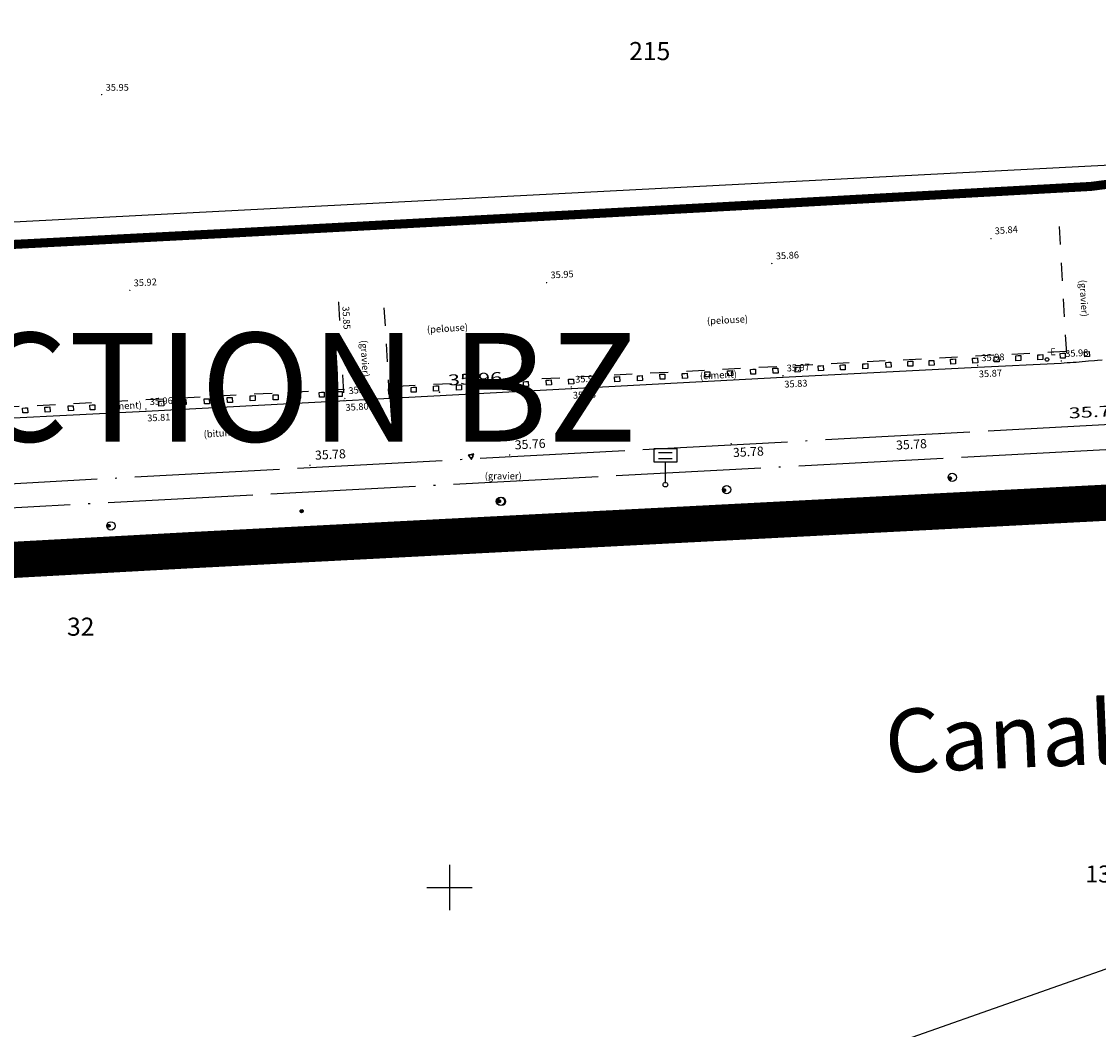
# Model space of a CAD drawing. Units: millimetres. Extents: x 601063 to 602103, y 136179 to 136912.
# Drawn here: x 601626 to 601686, y 136342 to 136398 of the extents above; entities that cross this region are included whole.
import ezdxf
from ezdxf.enums import TextEntityAlignment as Align

# ---------------------------------------------------------------- set-up
doc = ezdxf.new("R2010")
doc.units = ezdxf.units.MM
for name, pattern in [('43690', [8, -1, 1, -1, 1, -1, 1, -1, 1]), ('AXE', [10.5, 6, -2, 0.5, -2]), ('CONTINU', [0]), ('DISCONTINU', [1.3, 1, -0.3]), ('SECTION', [19, 8, -1, 8, -1, 0, -1])]:
    doc.linetypes.add(name, pattern=pattern)
for name, color, linetype in [('14697_LEVE_LIMITES_MATERIAUX', 7, 'CONTINU'), ('14697_LEVE_NIVELLEMENT', 4, 'CONTINU'), ('14697_LEVE_TEXTES_NATURE', 211, 'CONTINU'), ('14697_LEVE_VOIRIE', 7, 'CONTINU'), ('FDP_ALTIMETRIE', 4, 'Continuous'), ('FDP_CADASTRE', 19, 'Continuous'), ('FDP_FONDDEPLAN', 19, 'Continuous'), ('FDP_MOBILIERURBAIN', 19, 'Continuous'), ('FDP_TEXTESVOIRIE', 19, 'Continuous'), ('SDE16029_14697_LEVE_NIVELLEMENT', 4, 'CONTINU'), ('SDE16029_14697_LEVE_TEXTES_NATURE', 211, 'CONTINU'), ('SDE16029_DIVERS5', 50, 'CONTINU'), ('SDE16029_FDP_ALTIMETRIE', 4, 'Continuous'), ('SDE16029_FDP_MOBILIERURBAIN', 7, 'Continuous'), ('SDE16029_FDP_VOIRIE', 7, 'Continuous'), ('SDE16029_MOBILIERS_URBAIN', 7, 'CONTINU'), ('SDE16029_NIVELLEMENT', 4, 'CONTINU'), ('SDE16029_TEXTES_NATURE', 211, 'CONTINU'), ('SDE16838_ATGT_CADASTRE', 5, 'CONTINU'), ('SDE16838_ATGT_CADASTRE_EAU', 77, 'Continuous'), ('SDE16838_ATGT_PERIMETRE_0902', 20, 'DISCONTINU'), ('SDE16838_ATGT_PTPAR1', 5, 'Continuous'), ('SDE16838_ATGT_SECT', 210, 'AXE'), ('SDE2678_CADRE', 7, 'CONTINU'), ('SDE2678_CARROYAGE', 7, 'CONTINU')]:
    doc.layers.add(name, color=color, linetype=linetype)
doc.styles.add('ARIAL', font='ARIAL.TTF')
doc.styles.add('NOMRUE', font='8ROMAND.SHX', dxfattribs={"oblique": 13.5, "height": 3.5})
doc.styles.add('PTZ', font='SIMPLEX.SHX', dxfattribs={"oblique": 13.5, "height": 0.65})
doc.styles.add('ROMANS', font='ROMANS')
doc.styles.add('SIMPLEX', font='SIMPLEX')
doc.styles.add('TEXTE', font='ISO.shx')

# ---------------------------------------------------------------- blocks, each defined once
blk = doc.blocks.new('S0520PLOT-------', base_point=(0.5, 0.5))
blk.add_circle((0.5, 0.5), 0.23)
blk = doc.blocks.new('S0402PCHD-------', base_point=(0.5, 0.5))
blk.add_point((0.5, 0.5))
blk = doc.blocks.new('BL1', base_point=(1.5, 1))
for points in [[(1.46875, 1), (1.53125, 1)], [(1.5, 1.03125), (1.5, 0.96875)]]:
    blk.add_lwpolyline(points)
blk = doc.blocks.new('BL10', base_point=(1.5, 1))
blk.add_lwpolyline([(1, 1, -1.000317), (2, 1, -1.000317), (1, 1)], format="xyb")
blk = doc.blocks.new('BL133', base_point=(1.5, 1))
blk.add_lwpolyline([(1, 0.5), (2, 0.5), (1.5, 1.5), (1, 0.5)])
blk.add_lwpolyline([(1.5, 0.5, -1.154733), (1.59, 1.11, -0.86749), (1.5, 0.5)], format="xyb")
blk = doc.blocks.new('BL54', base_point=(1.5, 1))
blk.add_lwpolyline([(1, 1, -1.00031655), (2, 1, -1.00031655), (1, 1)], format="xyb")
for points in [[(1, 0.9375), (1.5625, 1.5)], [(1.140625, 0.640625), (1.859375, 1.359375)], [(2, 1.0625), (1.4375, 0.5)]]:
    blk.add_lwpolyline(points)
blk = doc.blocks.new('BL79', base_point=(1.5, 1))
blk.add_lwpolyline([(1.5, 0.5), (1, 0.5), (1, 1.5), (2, 1.5), (2, 0.5), (1.5, 0.5)])
blk = doc.blocks.new('BL30', base_point=(1.5, 1))
for points in [[(1.5, 0.562), (1.515, 0.562), (1.539, 0.551), (1.549, 0.539), (1.558, 0.527), (1.564, 0.501), (1.561, 0.486), (1.558, 0.471), (1.541, 0.45), (1.527, 0.444), (1.514, 0.437), (1.486, 0.437), (1.473, 0.444), (1.459, 0.45), (1.442, 0.471), (1.439, 0.486), (1.436, 0.501), (1.442, 0.527), (1.451, 0.539), (1.461, 0.551), (1.485, 0.562), (1.5, 0.562), (1.5, 1.125), (1.188, 1.125), (1.188, 1.5), (1.812, 1.5), (1.812, 1.125), (1.5, 1.125)], [(1.688, 1.375), (1.312, 1.375)], [(1.312, 1.219), (1.688, 1.219)]]:
    blk.add_lwpolyline(points)
blk = doc.blocks.new('SDE2678_caro')
at = {"layer": 'SDE2678_CADRE'}
blk.add_lwpolyline([(601656.948, 136335.188), (601211.175, 136178.526), (601063.465, 136598.825), (601955.01, 136912.15), (602102.72, 136491.85), (601656.948, 136335.188)], dxfattribs=at)
at = {"layer": 'SDE2678_CARROYAGE'}
for points in [[(601650, 136351.25), (601650, 136348.75)], [(601648.75, 136350), (601651.25, 136350)]]:
    blk.add_lwpolyline(points, dxfattribs=at)
at = {"layer": 'SDE2678_CARROYAGE', "style": 'SIMPLEX', "oblique": 0.00283, "width": 0.999978}
blk.add_text('136350', height=0.9375, rotation=0.00209, dxfattribs=at).set_placement((601685.136, 136350.281))

msp = doc.modelspace()

# ---------------------------------------------------------------- linework, layer by layer
at = {"layer": '14697_LEVE_LIMITES_MATERIAUX', "linetype": '43690'}
for points in [[(601683.682, 136386.517), (601684.115, 136378.999)], [(601646.698, 136377.044), (601646.373, 136382.505)], [(601643.869, 136382.328), (601644.174, 136376.901)], [(601684.064, 136379.613), (601646.65, 136377.654)], [(601644.21, 136377.511), (601625.518, 136376.532)]]:
    msp.add_lwpolyline(points, dxfattribs=at)
at = {"layer": '14697_LEVE_VOIRIE'}
msp.add_lwpolyline([(601550.672, 136374.109), (601562.643, 136374.488), (601572.078, 136374.769, -0.157987), (601574.151, 136374.17), (601576.063, 136373.261), (601586.916, 136373.891), (601598.681, 136374.479), (601610.401, 136375.094), (601621.508, 136375.723), (601633.226, 136376.321), (601656.74, 136377.577), (601668.422, 136378.192), (601679.17, 136378.756), (601683.793, 136378.979, 0.009542), (601685.134, 136379.076), (601685.3, 136379.09), (601685.633, 136379.12), (601685.799, 136379.136), (601686.054, 136379.159)], format="xyb", dxfattribs=at)
at = {"layer": 'FDP_CADASTRE', "linetype": 'Continuous'}
msp.add_lwpolyline([(601616.156, 136320.852), (601559.706, 136317.79), (601531.325, 136316.25), (601522.585, 136315.779), (601517.571, 136311.431), (601517.37, 136315.672), (601514.986, 136381.021), (601766.271, 136394.076)], dxfattribs=at)
at = {"layer": 'FDP_FONDDEPLAN', "linetype": 'SECTION'}
for points in [[(601733.39, 136386.131), (601687.747, 136375.644), (601598.16, 136370.805), (601598.19, 136370.074), (601574.961, 136368.783)], [(601579.753, 136366.188), (601740.649, 136374.858)]]:
    msp.add_lwpolyline(points, dxfattribs=at)
at = {"layer": 'SDE16029_FDP_VOIRIE', "linetype": 'SECTION'}
msp.add_lwpolyline([(601593.003, 136369.251), (601688.516, 136374.32)], dxfattribs=at)
at = {"layer": 'SDE16838_ATGT_CADASTRE'}
msp.add_lwpolyline([(601606.479, 136384.521), (601618.125, 136385.125), (601637.375, 136386.125), (601663.875, 136387.547), (601685.438, 136388.734), (601699.938, 136389.594), (601707.858, 136405.775)], dxfattribs=at)
at = {"layer": 'SDE16838_ATGT_CADASTRE_EAU', "color": 77}
msp.add_lwpolyline([(601773.885, 136376.284), (601772.893, 136376.241), (601769.406, 136376.101), (601765.178, 136375.776), (601761.995, 136375.602), (601755.374, 136375.16), (601751.274, 136374.883), (601747.889, 136374.74), (601745.826, 136374.614), (601742.669, 136374.44), (601737.501, 136374.139), (601716.83, 136373.087), (601693.607, 136371.642), (601679.325, 136370.885), (601658.856, 136369.752), (601635.667, 136368.637), (601619.194, 136367.707), (601597.26, 136366.445)], dxfattribs=at)
at = {"layer": 'SDE16838_ATGT_PERIMETRE_0902', "ltscale": 5, "const_width": 2, "flags": 128}
msp.add_lwpolyline([(601838.445, 136578.879), (601834.717, 136585.868), (601862.601, 136595.906), (601868.195, 136597.92), (601877.776, 136601.365), (601884.201, 136603.682), (601908.061, 136612.271), (601908.061, 136612.271), (601872.149, 136642.253), (601896.072, 136666.97), (601904.649, 136675.905), (601935.783, 136708.542), (601948.004, 136721.073), (601961.334, 136734.954), (601966.529, 136740.364), (601955.42, 136740.633), (601937.237, 136741.498), (601867.313, 136744.803), (601864.904, 136683.2), (601864.318, 136668.212), (601862.848, 136633.024), (601847.823, 136623.052), (601841.847, 136618.873), (601818.834, 136613.505), (601815.591, 136612.629), (601806.005, 136612.893), (601803.668, 136612.973), (601798.65, 136613.126), (601798.642, 136612.876), (601794.381, 136613.007), (601794.389, 136613.257), (601789.44, 136613.408), (601787.464, 136613.608), (601786.473, 136613.646), (601777.849, 136613.964), (601773.272, 136614.143), (601764.478, 136614.379), (601763.478, 136614.397), (601761.541, 136614.433), (601756.48, 136614.629), (601756.47, 136614.379), (601752.258, 136614.541), (601752.268, 136614.791), (601747.258, 136614.985), (601713.007, 136625.411), (601712.564, 136666.963), (601711.934, 136731.37), (601711.924, 136732.359), (601711.643, 136761.054), (601710.527, 136760.6), (601705.075, 136775.317), (601709.062, 136776.793), (601712.844, 136778.37), (601715.001, 136779.266), (601718.628, 136780.053), (601718.581, 136780.169), (601720.241, 136780.767), (601723.167, 136773.315), (601725.14, 136768.309), (601725.736, 136766.797), (601742.594, 136773.587), (601742, 136775.049), (601738.621, 136783.373), (601736.765, 136787.943), (601746.102, 136791.576), (601753.101, 136793.753), (601753.181, 136793.582), (601756.533, 136795.062), (601756.256, 136797.276), (601751.102, 136810.591), (601740.169, 136806.306), (601745.411, 136793.37), (601741.296, 136791.755), (601734.746, 136789.236), (601730.59, 136787.556), (601727.242, 136786.32), (601722.856, 136784.585), (601720.099, 136783.541), (601713.656, 136781.047), (601706.921, 136778.482), (601693.237, 136773.043), (601685.8, 136770.154), (601678.201, 136767.112), (601672.872, 136765.09), (601672.31, 136766.807), (601671.719, 136766.902), (601670.409, 136766.979), (601669.783, 136766.899), (601669.121, 136766.748), (601668.024, 136766.374), (601667.299, 136765.685), (601666.342, 136764.103), (601665.973, 136762.508), (601664.134, 136761.449), (601660.593, 136759.427), (601660.632, 136759.327), (601656.985, 136757.446), (601654.825, 136756.151), (601651.565, 136754.063), (601648.969, 136752.401), (601646.451, 136750.844), (601638.436, 136745.606), (601636.381, 136744.198), (601633.065, 136742.811), (601625.147, 136739.479), (601625.145, 136737.489), (601625.105, 136700.453), (601601.787, 136691.681), (601600.953, 136693.885), (601585.645, 136688.197), (601580.545, 136699.406), (601579.254, 136702.025), (601577.028, 136706.542), (601573.894, 136712.899), (601569.784, 136720.963), (601568.576, 136724.537), (601586.743, 136731.061), (601581.52, 136746.002), (601572.924, 136742.719), (601563.611, 136739.161), (601558.362, 136753.011), (601555.025, 136751.787), (601557.84, 136744.658), (601557.625, 136744.541), (601557.725, 136741.672), (601546.006, 136737.236), (601545.945, 136737.407), (601540.19, 136735.307), (601540.047, 136735.656), (601539.235, 136735.365), (601539.613, 136734.268), (601534.147, 136732.22), (601535.662, 136728.026), (601513.739, 136719.819), (601513.221, 136721.227), (601508.35, 136734.718), (601500.586, 136731.885), (601491.306, 136728.499), (601496.756, 136713.492), (601500.337, 136714.803), (601500.627, 136713.963), (601501.389, 136711.754), (601506.767, 136696.178), (601498.005, 136693.322), (601491.809, 136691.302), (601487.955, 136690.04), (601485.437, 136689.211), (601475.783, 136686.045), (601476.522, 136672.829), (601452.895, 136671.561), (601443.768, 136660.407), (601433.637, 136647.629), (601420.952, 136632.151), (601401.279, 136612.713), (601398.476, 136615.531), (601381.945, 136632.012), (601375.47, 136626.956), (601363.04, 136619.202), (601341.764, 136640.6), (601330.863, 136629.631), (601322.3, 136621.225), (601351.612, 136591.368), (601358.302, 136594.214), (601363.475, 136596.414), (601378.303, 136602.721), (601387.812, 136606.766), (601387.865, 136606.643), (601388.68, 136604.751), (601390.455, 136600.944), (601392.929, 136597.806), (601378.684, 136580.292), (601373.79, 136574.226), (601362.659, 136561.993), (601339.992, 136536.996), (601329.466, 136525.345), (601322.518, 136517.655), (601315.452, 136510.344), (601294.032, 136483.804), (601266.422, 136449.765), (601289.335, 136426.293), (601288.787, 136425.63), (601237.58, 136363.319), (601218.102, 136339.365), (601208.745, 136327.863), (601228.712, 136312.627), (601240.827, 136327.656), (601256.798, 136347.468), (601262.905, 136342.569), (601270.939, 136336.294), (601280.747, 136329.14), (601286.949, 136325.03), (601293.409, 136321.059), (601302.919, 136315.579), (601311.518, 136311.155), (601321.289, 136306.495), (601329.429, 136303.07), (601339.162, 136299.546), (601345.436, 136297.415), (601356.64, 136294.078), (601362.307, 136292.656), (601367.36, 136291.637), (601372.378, 136290.716), (601375.428, 136290.191), (601378.867, 136289.681), (601383.637, 136289.068), (601385.942, 136288.868), (601390.407, 136288.48), (601396.596, 136288.154), (601399.863, 136288.191), (601402.928, 136288.227), (601408.33, 136288.294), (601410.998, 136288.504), (601414.762, 136288.801), (601419.51, 136289.36), (601427.228, 136290.886), (601438.529, 136293.098), (601445.995, 136294.579), (601452.921, 136295.99), (601457.302, 136308.323), (601458.521, 136384.783), (601495.169, 136387.375), (601496.855, 136357.103), (601501.958, 136357.333), (601502.626, 136356.629), (601568.412, 136360.249), (601574.082, 136365.266), (601635.667, 136368.637), (601693.607, 136371.642), (601743.164, 136374.473), (601754.34, 136396.538), (601761.081, 136409.598), (601755.166, 136412.614), (601742.856, 136418.889), (601768.583, 136469.707), (601778.641, 136477.522), (601785.897, 136479.837), (601798.028, 136482.377), (601816.812, 136494.987), (601823.042, 136497.113), (601842.424, 136508.752), (601869.016, 136521.578)], close=True, dxfattribs=at)
at = {"layer": 'SDE16838_ATGT_SECT', "const_width": 0.5}
msp.add_lwpolyline([(601469.414, 136515.969), (601470.297, 136503.708), (601470.397, 136497.137), (601481.989, 136377.949), (601515.183, 136379.599), (601535.805, 136380.728), (601549.938, 136381.5), (601563.312, 136382.203), (601579.5, 136383.094), (601583.407, 136383.288), (601584.375, 136383.344), (601591.438, 136383.688), (601604.179, 136384.13), (601618.125, 136385.125), (601637.375, 136386.125), (601663.875, 136387.547), (601685.438, 136388.734), (601692.08, 136389.594)], dxfattribs=at)

# ---------------------------------------------------------------- block references
msp.add_blockref('SDE2678_caro', (0, 0))
at = {"layer": '14697_LEVE_NIVELLEMENT', "xscale": 0.45, "yscale": 0.45}
msp.add_blockref('BL1', (601630.77, 136393.817), dxfattribs=at)
at = {"layer": '14697_LEVE_NIVELLEMENT'}
for p, xscale, yscale, rotation in [((601679.919, 136385.864), 0.44998206, 0.44998206, 4.805938100000001), ((601667.814, 136384.486), 0.45001401, 0.45001401, 2.99338131), ((601632.337, 136382.998), 0.45001401, 0.45001401, 2.99338131), ((601655.364, 136383.434), 0.45001401, 0.45001401, 2.99338131), ((601643.869, 136382.328), 0.45000614, 0.45000614, 273.21019915), ((601679.17, 136378.859), 0.45002349, 0.45002349, 2.76385737), ((601683.8, 136379.097), 0.4500380500000001, 0.45003805, 2.8020069), ((601668.416, 136378.292), 0.4500244999999999, 0.4500245, 3.018809970000001), ((601668.422, 136378.192), 0.4500244999999999, 0.4500245, 3.018809970000001), ((601679.17, 136378.756), 0.45001924, 0.45001924, 3.006095789999998), ((601656.728, 136377.671), 0.4500404000000001, 0.4500404000000001, 3.05695073), ((601656.74, 136377.577), 0.4500404000000001, 0.4500404000000001, 3.05695073), ((601644.227, 136377.026), 0.4500089, 0.4500089, 185.9310335200001), ((601633.223, 136376.44), 0.4500404000000001, 0.4500404000000001, 3.05695073), ((601644.174, 136376.901), 0.45003534, 0.45003534, 183.69466469), ((601633.226, 136376.321), 0.44998308, 0.44998308, 2.91708828)]:
    msp.add_blockref('BL1', p, dxfattribs=dict(at, xscale=xscale, yscale=yscale, rotation=rotation))
at = {"layer": '14697_LEVE_VOIRIE', "xscale": 0.2, "yscale": 0.2}
msp.add_blockref('BL10', (601683.017, 136379.173), dxfattribs=at)
at = {"layer": 'FDP_ALTIMETRIE', "rotation": 2.950999999999988}
msp.add_blockref('S0402PCHD-------', (601649.451, 136377.362, 35.958), dxfattribs=at)
at = {"layer": 'FDP_MOBILIERURBAIN'}
for p in [(601677.777, 136372.662, 35.73), (601665.319, 136371.982, 35.72), (601652.82, 136371.335, 35.95), (601652.873, 136371.333, 35.95), (601631.295, 136369.982, 35.97)]:
    msp.add_blockref('S0520PLOT-------', p, dxfattribs=at)
at = {"layer": 'SDE16029_14697_LEVE_NIVELLEMENT', "xscale": 0.45, "yscale": 0.45}
msp.add_blockref('BL1', (601630.77, 136393.817), dxfattribs=at)
at = {"layer": 'SDE16029_14697_LEVE_NIVELLEMENT'}
for p, xscale, yscale, rotation in [((601632.337, 136382.998), 0.45001401, 0.45001401, 2.993381309999999), ((601655.364, 136383.434), 0.45001401, 0.45001401, 2.993381309999999), ((601643.869, 136382.328), 0.45000614, 0.45000614, 273.21019915), ((601683.8, 136379.097), 0.4500380500000001, 0.45003805, 2.8020069), ((601644.174, 136376.901), 0.4500353399999999, 0.45003534, 183.69466469)]:
    msp.add_blockref('BL1', p, dxfattribs=dict(at, xscale=xscale, yscale=yscale, rotation=rotation))
at = {"layer": 'SDE16029_DIVERS5', "xscale": 0.29993333, "yscale": 0.29993333, "rotation": 311.43794502}
msp.add_blockref('BL133', (601651.239, 136373.869), dxfattribs=at)
at = {"layer": 'SDE16029_FDP_ALTIMETRIE', "rotation": 2.950999999999988}
msp.add_blockref('S0402PCHD-------', (601649.451, 136377.362, 35.958), dxfattribs=at)
at = {"layer": 'SDE16029_FDP_MOBILIERURBAIN'}
for p in [(601677.777, 136372.662, 35.73), (601665.319, 136371.982, 35.72), (601652.82, 136371.335, 35.95), (601652.873, 136371.333, 35.95), (601631.295, 136369.982, 35.97)]:
    msp.add_blockref('S0520PLOT-------', p, dxfattribs=at)
at = {"layer": 'SDE16029_MOBILIERS_URBAIN'}
for name, p, xscale, yscale, rotation in [('BL79', (601681.432, 136379.249), 0.27434467, 0.2729632, 182.28160071), ('BL79', (601682.648, 136379.303), 0.27434467, 0.2729632, 182.28160071), ('BL79', (601683.885, 136379.379), 0.27434467, 0.2729632, 182.28160071), ('BL79', (601685.217, 136379.466), 0.26953478, 0.27759682, 185.60597379), ('BL79', (601670.524, 136378.695), 0.27434467, 0.2729632, 182.28160071), ('BL79', (601671.73, 136378.736), 0.27434467, 0.2729632, 182.28160071), ('BL79', (601672.979, 136378.803), 0.27434467, 0.2729632, 182.28160071), ('BL79', (601674.259, 136378.881), 0.27434467, 0.2729632, 182.28160071), ('BL79', (601675.467, 136378.938), 0.27434467, 0.2729632, 182.28160071), ('BL79', (601676.639, 136378.983), 0.27434467, 0.2729632, 182.28160071), ('BL79', (601677.825, 136379.059), 0.27434467, 0.2729632, 182.28160071), ('BL79', (601679.049, 136379.115), 0.27434467, 0.2729632, 182.28160071), ('BL79', (601680.231, 136379.181), 0.27434467, 0.2729632, 182.28160071), ('BL79', (601659.27, 136378.086), 0.27434467, 0.2729632, 182.28160071), ('BL79', (601660.526, 136378.139), 0.27434467, 0.2729632, 182.28160071), ('BL79', (601661.767, 136378.224), 0.27434467, 0.2729632, 182.28160071), ('BL79', (601663.006, 136378.271), 0.27434467, 0.2729632, 182.28160071), ('BL79', (601664.253, 136378.354), 0.27434467, 0.2729632, 182.28160071), ('BL79', (601665.507, 136378.417), 0.27434467, 0.2729632, 182.28160071), ('BL79', (601666.776, 136378.496), 0.27434467, 0.2729632, 182.28160071), ('BL79', (601668.019, 136378.557), 0.27434467, 0.2729632, 182.28160071), ('BL79', (601669.235, 136378.618), 0.27434467, 0.2729632, 182.28160071), ('BL79', (601648.025, 136377.503), 0.27434467, 0.2729632, 182.28160071), ('BL79', (601649.261, 136377.573), 0.27434467, 0.2729632, 182.28160071), ('BL79', (601650.53, 136377.628), 0.27434467, 0.2729632, 182.28160071), ('BL79', (601651.772, 136377.68), 0.27434467, 0.2729632, 182.28160071), ('BL79', (601653.039, 136377.758), 0.27434467, 0.2729632, 182.28160071), ('BL79', (601654.228, 136377.815), 0.27434467, 0.2729632, 182.28160071), ('BL79', (601655.492, 136377.901), 0.27434467, 0.2729632, 182.28160071), ('BL79', (601656.724, 136377.951), 0.27434467, 0.2729632, 182.28160071), ('BL79', (601658.003, 136378.004), 0.27434467, 0.2729632, 182.28160071), ('BL79', (601636.595, 136376.863), 0.27434467, 0.2729632, 182.28160071), ('BL79', (601637.869, 136376.935), 0.27434467, 0.2729632, 182.28160071), ('BL79', (601639.131, 136377.037), 0.27434467, 0.2729632, 182.28160071), ('BL79', (601640.402, 136377.084), 0.27434467, 0.2729632, 182.28160071), ('BL79', (601641.637, 136377.16), 0.27434467, 0.2729632, 182.28160071), ('BL79', (601642.946, 136377.225), 0.27434467, 0.2729632, 182.28160071), ('BL79', (601643.935, 136377.268), 0.27434467, 0.2729632, 182.28160071), ('BL79', (601645.411, 136377.357), 0.27434467, 0.2729632, 182.28160071), ('BL79', (601646.777, 136377.416), 0.27434467, 0.2729632, 182.28160071), ('BL79', (601626.565, 136376.362), 0.27434467, 0.2729632, 182.28160071), ('BL79', (601627.795, 136376.408), 0.27434467, 0.2729632, 182.28160071), ('BL79', (601629.083, 136376.478), 0.27434467, 0.2729632, 182.28160071), ('BL79', (601630.276, 136376.527), 0.27434467, 0.2729632, 182.28160071), ('BL79', (601631.568, 136376.596), 0.27434467, 0.2729632, 182.28160071), ('BL79', (601634.077, 136376.742), 0.27434467, 0.2729632, 182.28160071), ('BL79', (601635.312, 136376.822), 0.27434467, 0.2729632, 182.28160071), ('BL30', (601661.931, 136373.259), 2.00015624, 2.00015624, 0.007370699999999999), ('BL54', (601677.652, 136372.61), 0.17164207, 0.17164207, 266.79051061), ('BL54', (601665.174, 136371.95), 0.17164207, 0.17164207, 266.79051061), ('BL54', (601652.742, 136371.346), 0.17164207, 0.17164207, 266.79051061), ('BL54', (601641.835, 136370.791), 0.17164207, 0.17164207, 266.79051061), ('BL54', (601631.175, 136369.985), 0.1583193, 0.1583193, 97.87839157000003)]:
    msp.add_blockref(name, p, dxfattribs=dict(at, xscale=xscale, yscale=yscale, rotation=rotation))
at = {"layer": 'SDE16029_NIVELLEMENT'}
for p, xscale, yscale, rotation in [((601677.107, 136375.09), 0.60049063, 0.60049063, 3.06520101), ((601665.557, 136374.54), 0.60049063, 0.60049063, 3.06520101), ((601653.318, 136373.913), 0.60049063, 0.60049063, 3.06520101), ((601642.281, 136373.342), 0.60049063, 0.60049063, 3.06520101), ((601677.234, 136371.468), 0.59964156, 0.59964156, 3.01475998), ((601664.769, 136370.784), 0.59985415, 0.59985415, 2.80210894), ((601653.378, 136370.224), 0.59985415, 0.59985415, 2.80210894), ((601642.312, 136369.653), 0.59994833, 0.59994833, 181.90111741), ((601631.488, 136369.019), 0.59975412, 0.59975412, 184.473131)]:
    msp.add_blockref('BL1', p, dxfattribs=dict(at, xscale=xscale, yscale=yscale, rotation=rotation))

# ---------------------------------------------------------------- texts
at = {"layer": '14697_LEVE_NIVELLEMENT', "style": 'ROMANS', "oblique": 13.5}
msp.add_text('35.95', height=0.375, dxfattribs=at).set_placement((601631.01, 136394.02))
at = {"layer": '14697_LEVE_NIVELLEMENT', "style": 'ROMANS'}
for s, rotation, oblique, width, p in [('35.84', 4.80884, 13.5023, 0.999988, (601680.141, 136386.085)), ('35.86', 2.99974, 13.50292, 1.000037, (601668.043, 136384.701)), ('35.92', 2.99974, 13.50292, 1.000037, (601632.566, 136383.212)), ('35.95', 2.99974, 13.50292, 1.000037, (601655.594, 136383.649)), ('35.85', 273.21002, 13.49742, 1.00013, (601644.085, 136382.1)), ('35.98', 2.77037, 13.50075, 1.000001, (601679.4, 136379.073)), ('35.98', 2.79898, 13.50079, 0.999984, (601684.03, 136379.311)), ('35.97', 3.00927, 13.49531, 1.000078, (601668.645, 136378.507)), ('35.98', 3.05746, 13.49775, 0.999997, (601656.957, 136377.886)), ('35.87', 3.00927, 13.5028, 1.000087, (601679.26, 136378.182)), ('35.94', 5.93103, 13.49702, 0.999993, (601644.445, 136377.252)), ('35.83', 3.00927, 13.49531, 1.000078, (601668.512, 136377.618)), ('35.96', 3.05746, 13.49775, 0.999997, (601633.451, 136376.655)), ('35.83', 3.05746, 13.49775, 0.999997, (601656.831, 136377.003)), ('35.80', 3.69784, 13.49696, 1.000012, (601644.271, 136376.329)), ('35.81', 2.92345, 13.50307, 0.99997, (601633.315, 136375.747))]:
    msp.add_text(s, height=0.375, rotation=rotation, dxfattribs=dict(at, oblique=oblique, width=width)).set_placement(p)
at = {"layer": '14697_LEVE_TEXTES_NATURE', "style": 'ROMANS'}
for s, height, rotation, p in [('(gravier)', 0.3813, 273.29862, (601684.805, 136383.565)), ('(pelouse)', 0.3813, 2.99748, (601664.236, 136381.108)), ('(gravier)', 0.3812, 273.40231, (601645.084, 136380.232)), ('(ciment)', 0.3813, 2.99748, (601663.848, 136378.07)), ('(ciment)', 0.3813, 2.99748, (601630.975, 136376.369))]:
    msp.add_text(s, height=height, rotation=rotation, dxfattribs=at).set_placement(p)
at = {"layer": '14697_LEVE_VOIRIE', "style": 'ROMANS'}
msp.add_text('E', height=0.381, dxfattribs=at).set_placement((601683.194, 136379.408))
at = {"layer": 'FDP_ALTIMETRIE', "style": 'PTZ', "oblique": 15}
for s, width, p, p2 in [('35.96', 1.265063, (601649.932, 136377.737), (601652.928, 136377.892)), ('35.75', 1.250003, (601684.228, 136375.913), (601687.224, 136376.068))]:
    msp.add_text(s, height=0.6, rotation=2.96159, dxfattribs=dict(at, width=width)).set_placement(p, p2, align=Align.FIT)
at = {"layer": 'FDP_TEXTESVOIRIE', "style": 'NOMRUE', "oblique": 13.5}
msp.add_text('Canal', height=3.5, rotation=2.40527, dxfattribs=at).set_placement((601680.397, 136358.332), align=Align.MIDDLE_CENTER)
at = {"layer": 'SDE16029_14697_LEVE_NIVELLEMENT', "style": 'ROMANS', "oblique": 13.5}
msp.add_text('35.95', height=0.375, dxfattribs=at).set_placement((601631.01, 136394.02))
at = {"layer": 'SDE16029_14697_LEVE_NIVELLEMENT', "style": 'ROMANS'}
for s, rotation, oblique, width, p in [('35.92', 2.99974, 13.50292, 1.000037, (601632.566, 136383.212)), ('35.95', 2.99974, 13.50292, 1.000037, (601655.594, 136383.649)), ('35.85', 273.21002, 13.49742, 1.00013, (601644.085, 136382.1))]:
    msp.add_text(s, height=0.375, rotation=rotation, dxfattribs=dict(at, oblique=oblique, width=width)).set_placement(p)
at = {"layer": 'SDE16029_14697_LEVE_TEXTES_NATURE', "style": 'ROMANS'}
for s, height, rotation, p in [('(gravier)', 0.3812, 273.40231, (601645.084, 136380.232)), ('(ciment)', 0.3813, 2.99748, (601663.848, 136378.07))]:
    msp.add_text(s, height=height, rotation=rotation, dxfattribs=at).set_placement(p)
at = {"layer": 'SDE16029_FDP_ALTIMETRIE', "style": 'PTZ', "oblique": 15}
for s, width, p, p2 in [('35.96', 1.265063, (601649.932, 136377.737), (601652.928, 136377.892)), ('35.75', 1.250003, (601684.228, 136375.913), (601687.224, 136376.068))]:
    msp.add_text(s, height=0.6, rotation=2.96159, dxfattribs=dict(at, width=width)).set_placement(p, p2, align=Align.FIT)
at = {"layer": 'SDE16029_NIVELLEMENT', "style": 'ROMANS'}
for s, height, rotation, oblique, width, p in [('35.76', 0.5, 3.10574, 13.51186, 1.000425, (601653.622, 136374.201)), ('35.78', 0.5, 3.10574, 13.51186, 1.000425, (601674.688, 136374.188)), ('35.78', 0.5, 3.10574, 13.51186, 1.000425, (601642.585, 136373.631)), ('35.78', 0.5, 3.10574, 13.51186, 1.000425, (601665.677, 136373.778)), ('35.71', 0.5001, 2.84771, 13.54352, 1.000131, (601664.98, 136370.546)), ('35.72', 0.5, 3.00712, 13.5173, 0.999908, (601677.354, 136370.703)), ('35.72', 0.5001, 2.84771, 13.54352, 1.000131, (601653.495, 136369.46)), ('35.74', 0.5003, 1.97421, 13.51775, 0.999, (601642.418, 136368.887)), ('35.69', 0.4998, 4.51791, 13.51424, 1.000539, (601629.093, 136368.059))]:
    msp.add_text(s, height=height, rotation=rotation, dxfattribs=dict(at, oblique=oblique, width=width)).set_placement(p)
at = {"layer": 'SDE16029_TEXTES_NATURE', "style": 'ROMANS'}
for s, height, rotation, p in [('(pelouse)', 0.3814, 3.73979, (601648.768, 136380.63)), ('(bitume)', 0.3815, 4.07792, (601636.434, 136374.849)), ('(gravier)', 0.3811, 0.01395, (601651.952, 136372.552)), ('(ciment)', 0.3812, 3.06301, (601636.278, 136368.175))]:
    msp.add_text(s, height=height, rotation=rotation, dxfattribs=at).set_placement(p)
at = {"layer": 'SDE16838_ATGT_PTPAR1', "color": 5, "style": 'TEXTE'}
for s, p in [('215', (601659.931, 136395.399)), ('32', (601628.873, 136363.6))]:
    msp.add_text(s, height=1, dxfattribs=at).set_placement(p, align=Align.BOTTOM_LEFT)
at = {"layer": 'SDE16838_ATGT_SECT', "linetype": 'Continuous', "style": 'ARIAL'}
msp.add_text('SECTION BZ', height=6, dxfattribs=at).set_placement((601614.019, 136374.642))

doc.saveas('drawing.dxf')
